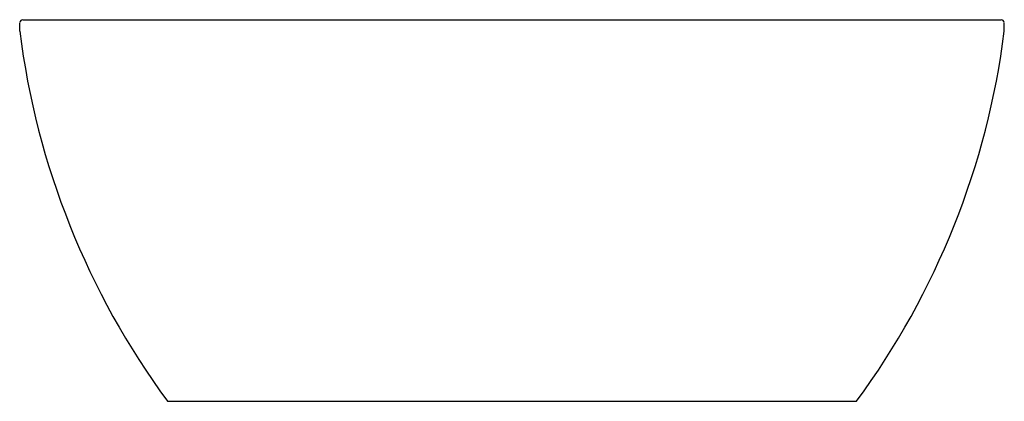
# Model space of a CAD drawing. Extents: x 3093.7 to 3152.7, y 203.9 to 226.7.
import ezdxf

# ---------------------------------------------------------------- set-up
doc = ezdxf.new("R2010")
doc.units = 0
doc.header["$LTSCALE"] = 0.64311
doc.layers.get('0').update_dxf_attribs({"color": 255, "linetype": 'CONTINUOUS'})
doc.layers.get('DEFPOINTS').update_dxf_attribs({"linetype": 'CONTINUOUS'})
doc.styles.get("Standard").update_dxf_attribs({"font": 'txt', "width": 0.8})

msp = doc.modelspace()

# ---------------------------------------------------------------- linework, layer by layer
for p, q in [((3093.673, 226.033), (3093.673, 226.54)), ((3093.855, 226.717), (3152.547, 226.717)), ((3152.728, 226.033), (3152.728, 226.54)), ((3102.532, 203.857), (3143.87, 203.857))]:
    msp.add_line(p, q)
for centre, radius, start, end in [((3093.872, 226.518), 0.2, 95.00194, 173.58227), ((3152.529, 226.518), 0.2, 6.41773, 84.99806), ((3140.747, 231.979), 47.448, 187.19964, 216.34904), ((3105.655, 231.979), 47.448, 323.65096, 352.80036)]:
    msp.add_arc(centre, radius, start, end)

# ---------------------------------------------------------------- texts
at = {"layer": 'DEFPOINTS'}
for tag, p, s in [('TRADENAME', (3123.196, 203.853), 'STUDIO'), ('MODELNUMBER', (3123.196, 203.855), '96129'), ('PRODUCT', (3123.196, 203.851), 'BATH')]:
    msp.add_attdef(tag, p, s, height=0.001, dxfattribs=at)

doc.saveas('drawing.dxf')
